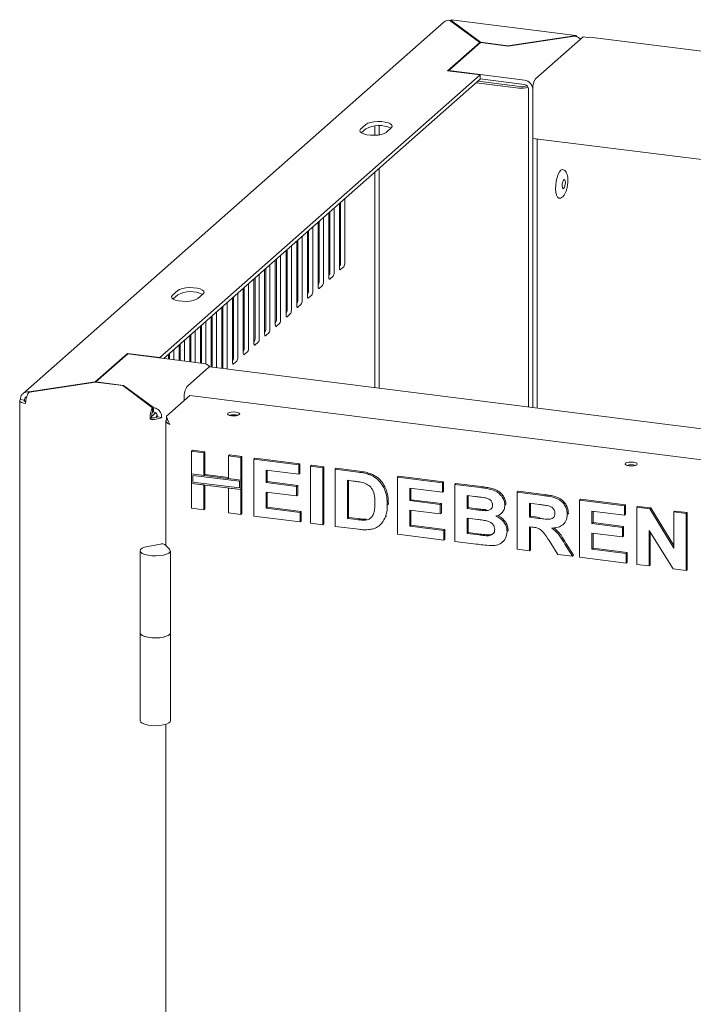
# Model space of a CAD drawing. Units: millimetres. Extents: x 5 to 417, y -6 to 292.
# Drawn here: x 261 to 278, y 112 to 137 of the extents above; entities that cross this region are included whole.
import ezdxf

# ---------------------------------------------------------------- set-up
doc = ezdxf.new("R2010")
doc.units = ezdxf.units.MM

msp = doc.modelspace()

# ---------------------------------------------------------------- linework, layer by layer
at = {"color": 7, "linetype": 'Continuous', "lineweight": 15}
for p, q in [((272.1743, 137.3823), (272.9352, 136.8205)), ((272.1953, 137.3855), (272.2206, 137.396)), ((272.9562, 136.8236), (272.1953, 137.3855)), ((272.1953, 137.3855), (272.1953, 137.3668)), ((275.3749, 136.9999), (272.2089, 137.3988)), ((272.0274, 137.3429), (261.312, 127.8928)), ((275.3308, 136.9904), (273.6452, 136.7368)), ((273.6547, 136.7298), (275.3403, 136.9834)), ((275.5619, 136.9613), (274.3517, 135.894)), ((275.3308, 136.9904), (275.3308, 136.982)), ((275.6851, 136.9458), (275.5619, 136.9613)), ((275.7352, 136.9532), (275.6851, 136.9458)), ((392.445, 122.2505), (275.7353, 136.9545)), ((272.1169, 136.0988), (272.9352, 136.8205)), ((272.9532, 136.8182), (272.143, 136.1037)), ((272.9352, 136.8205), (272.9352, 136.8023)), ((273.6547, 136.7298), (272.9532, 136.8182)), ((272.9562, 136.8236), (273.6452, 136.7368)), ((272.9562, 136.8178), (272.9562, 136.8236)), ((273.6452, 136.7368), (273.6452, 136.731)), ((272.1169, 136.0988), (272.9444, 135.9945)), ((272.143, 136.0955), (272.143, 136.1037)), ((272.143, 136.1037), (274.0678, 135.8612)), ((264.8018, 128.8134), (272.9444, 135.9945)), ((264.9015, 128.7926), (272.9444, 135.8858)), ((272.9444, 135.8858), (272.9444, 135.9945)), ((272.9444, 135.894), (274.0678, 135.7524)), ((272.8446, 135.7978), (273.9239, 135.6618)), ((272.8854, 135.8337), (273.9647, 135.6978)), ((274.1134, 135.7201), (274.124, 135.7295)), ((274.1758, 127.557), (274.1758, 135.6301)), ((274.2837, 135.6527), (274.2837, 134.3836)), ((274.2837, 127.5434), (274.2837, 135.6165)), ((270.0392, 134.7378), (269.9032, 134.6179)), ((269.9199, 134.5238), (270.0392, 134.629)), ((270.2636, 134.6988), (270.2636, 134.4624)), ((270.3715, 134.7036), (270.3715, 134.4722)), ((270.5508, 134.5363), (270.6868, 134.6562)), ((274.2837, 134.3836), (391.1745, 119.6567)), ((274.2837, 134.3763), (274.2909, 134.3826)), ((274.2837, 134.3763), (274.3916, 134.3627)), ((274.2837, 127.5434), (274.2837, 134.3763)), ((274.3916, 134.3627), (274.3988, 134.369)), ((274.3916, 127.5298), (274.3916, 134.3627)), ((270.3715, 133.6167), (270.3715, 128.0363)), ((270.2636, 133.5215), (270.2636, 128.0499)), ((275.0277, 133.5923), (275.0357, 133.5921)), ((269.5021, 131.2181), (269.5021, 132.8499)), ((269.2301, 130.9783), (269.2301, 132.6101)), ((269.3661, 132.73), (269.3661, 131.0982)), ((269.3941, 132.7547), (269.3941, 131.2317)), ((268.9581, 130.7384), (268.9581, 132.3702)), ((269.0941, 132.4901), (269.0941, 130.8584)), ((269.1222, 132.5149), (269.1222, 130.9919)), ((268.6862, 130.4986), (268.6862, 132.1304)), ((268.8221, 132.2503), (268.8221, 130.6185)), ((268.8502, 132.275), (268.8502, 130.752)), ((268.4142, 130.2587), (268.4142, 131.8905)), ((268.5502, 132.0104), (268.5502, 130.3787)), ((268.5782, 132.0352), (268.5782, 130.5122)), ((268.1422, 130.0189), (268.1422, 131.6507)), ((268.2782, 131.7706), (268.2782, 130.1388)), ((268.3063, 131.7953), (268.3063, 130.2723)), ((267.8703, 129.779), (267.8703, 131.4108)), ((268.0063, 131.5307), (268.0063, 129.899)), ((268.0343, 131.5555), (268.0343, 130.0325)), ((267.5983, 129.5392), (267.5983, 131.171)), ((267.7343, 131.2909), (267.7343, 129.6591)), ((267.7623, 131.3156), (267.7623, 129.7926)), ((269.3669, 131.1352), (269.3661, 131.1345)), ((269.3933, 131.0497), (269.4749, 131.1216)), ((267.3263, 129.2993), (267.3263, 130.9311)), ((267.4623, 131.051), (267.4623, 129.4193)), ((267.4904, 131.0758), (267.4904, 129.5528)), ((269.095, 130.8954), (269.0941, 130.8946)), ((269.1213, 130.8098), (269.2029, 130.8818)), ((266.9464, 130.5961), (266.9464, 129.0731)), ((267.0544, 129.0595), (267.0544, 130.6913)), ((267.1904, 130.8112), (267.1904, 129.1794)), ((267.2184, 130.8359), (267.2184, 129.3129)), ((268.823, 130.6555), (268.8221, 130.6548)), ((268.8493, 130.57), (268.9309, 130.6419)), ((265.2526, 130.5165), (265.1166, 130.3965)), ((265.1333, 130.3025), (265.2526, 130.4077)), ((265.7642, 130.3149), (265.9002, 130.4349)), ((266.6745, 130.3562), (266.6745, 128.8332)), ((266.7824, 128.8196), (266.7824, 130.4514)), ((266.9184, 130.5713), (266.9184, 128.9396)), ((268.551, 130.4157), (268.5502, 130.4149)), ((268.5774, 130.3301), (268.659, 130.4021)), ((266.4025, 130.1164), (266.4025, 128.5934)), ((266.5105, 128.5798), (266.5105, 130.2116)), ((266.6464, 130.3315), (266.6464, 128.6997)), ((268.2791, 130.1758), (268.2782, 130.1751)), ((268.3054, 130.0903), (268.387, 130.1622)), ((266.1025, 129.8518), (266.1025, 128.5741)), ((266.1306, 129.8765), (266.1306, 128.5706)), ((266.2385, 128.557), (266.2385, 129.9717)), ((266.3745, 130.0916), (266.3745, 128.5399)), ((268.0071, 129.936), (268.0063, 129.9352)), ((268.0335, 129.8504), (268.115, 129.9224)), ((265.8305, 129.6119), (265.8305, 128.6756)), ((265.8586, 129.6367), (265.8586, 128.6721)), ((265.9665, 128.6506), (265.9665, 129.7319)), ((267.7351, 129.6961), (267.7343, 129.6954)), ((267.7615, 129.6106), (267.8431, 129.6825)), ((265.5586, 129.3721), (265.5586, 128.7099)), ((265.5866, 129.3968), (265.5866, 128.7063)), ((265.6946, 128.6927), (265.6946, 129.492)), ((267.4632, 129.4563), (267.4623, 129.4555)), ((267.4895, 129.3707), (267.5711, 129.4427)), ((265.2866, 129.1322), (265.2866, 128.7441)), ((265.3147, 129.157), (265.3147, 128.7406)), ((265.4226, 128.727), (265.4226, 129.2522)), ((267.1912, 129.2164), (267.1904, 129.2157)), ((267.2176, 129.1309), (267.2991, 129.2028)), ((263.156, 128.196), (263.9743, 128.9177)), ((263.174, 128.1938), (263.9841, 128.9082)), ((264.8018, 128.8134), (263.9743, 128.9177)), ((263.9743, 128.8996), (263.9743, 128.9177)), ((265.9089, 128.6657), (263.9841, 128.9082)), ((265.0146, 128.8924), (265.0146, 128.7784)), ((265.0427, 128.9171), (265.0427, 128.7749)), ((265.1506, 128.7613), (265.1506, 129.0123)), ((266.9193, 128.9766), (266.9184, 128.9758)), ((266.9456, 128.891), (267.0272, 128.963)), ((264.8018, 128.8052), (264.8018, 128.8134)), ((266.6473, 128.7367), (266.6464, 128.736)), ((266.6736, 128.6512), (266.7552, 128.7231)), ((265.4993, 128.0869), (266.0432, 128.5666)), ((383.0708, 113.8375), (266.072, 128.578)), ((263.156, 128.196), (261.4704, 127.9424)), ((261.4799, 127.9354), (263.1655, 128.189)), ((263.156, 128.1876), (263.156, 128.196)), ((263.8545, 128.1022), (263.1655, 128.189)), ((263.8756, 128.1054), (263.174, 128.1938)), ((263.174, 128.188), (263.174, 128.1938)), ((263.8545, 128.1022), (264.6154, 127.5404)), ((264.6364, 127.5435), (263.8756, 128.1054)), ((263.8756, 128.1054), (263.8756, 128.0867)), ((261.4704, 127.9424), (261.4704, 127.9236)), ((264.9633, 127.3241), (265.5616, 127.8517)), ((265.5616, 127.8517), (288.6591, 124.9417)), ((261.2339, 127.7197), (261.2339, 100.0157)), ((261.3567, 127.7333), (261.2488, 127.7469)), ((265.4177, 127.7248), (265.4177, 127.7974)), ((264.6892, 127.4087), (264.6083, 127.3374)), ((264.6154, 127.5404), (264.6154, 127.4316)), ((264.6364, 127.4347), (264.6154, 127.4503)), ((264.6364, 127.5435), (264.6364, 127.4347)), ((264.5899, 127.2849), (264.5491, 127.2489)), ((264.7337, 127.3392), (264.7162, 127.3238)), ((264.7386, 127.3073), (264.8465, 127.2937)), ((264.9533, 127.2111), (264.9533, 124.0338)), ((264.9633, 127.3241), (264.9633, 127.2516)), ((265.6012, 126.4362), (265.6284, 126.4602)), ((265.6012, 126.4362), (265.9149, 126.3967)), ((265.6012, 125.8598), (265.6012, 126.4362)), ((265.6284, 126.4602), (265.9421, 126.4207)), ((265.9149, 126.3967), (265.9421, 126.4207)), ((265.9149, 126.3967), (265.9149, 125.8202)), ((265.9421, 126.4207), (265.9421, 125.8442)), ((266.5422, 126.3177), (266.5694, 126.3417)), ((266.5694, 126.3417), (266.883, 126.3021)), ((266.5422, 126.3177), (266.8558, 126.2782)), ((266.5422, 125.7412), (266.5422, 126.3177)), ((266.8558, 126.2782), (266.883, 126.3021)), ((266.8558, 126.2782), (266.8558, 125.7017)), ((266.883, 126.3021), (266.883, 125.7257)), ((267.1879, 126.2363), (267.2151, 126.2603)), ((267.1879, 124.7858), (267.1879, 126.2363)), ((267.1879, 126.2363), (268.3318, 126.0922)), ((267.2151, 126.2603), (268.359, 126.1162)), ((268.3318, 126.0922), (268.359, 126.1162)), ((268.3318, 126.0922), (268.3318, 125.8505)), ((268.359, 126.1162), (268.359, 125.8744)), ((265.9149, 125.8202), (265.6012, 125.8598)), ((266.8558, 125.7017), (265.6012, 125.8598)), ((265.6012, 125.8598), (265.6012, 125.618)), ((265.9149, 125.8202), (265.9421, 125.8442)), ((266.5422, 125.7686), (265.9421, 125.8442)), ((268.3318, 125.8505), (267.5016, 125.9551)), ((267.5016, 125.9551), (267.5016, 125.6389)), ((267.5288, 125.9516), (267.5288, 125.6629)), ((268.3318, 125.8505), (268.359, 125.8744)), ((268.627, 126.055), (268.6542, 126.079)), ((268.627, 126.055), (268.9407, 126.0155)), ((268.627, 124.6045), (268.627, 126.055)), ((268.6542, 126.079), (268.9679, 126.0395)), ((268.9407, 126.0155), (268.9679, 126.0395)), ((268.9407, 126.0155), (268.9407, 124.565)), ((268.9679, 126.0395), (268.9679, 124.589)), ((269.2543, 125.976), (269.2815, 126)), ((269.2543, 125.976), (269.839, 125.9023)), ((269.2543, 124.5255), (269.2543, 125.976)), ((269.2815, 126), (269.8661, 125.9263)), ((270.1405, 125.8367), (270.1677, 125.8607)), ((265.6012, 124.9858), (265.6012, 125.618)), ((265.6012, 125.618), (265.9149, 125.5785)), ((265.6012, 125.618), (266.8558, 125.4599)), ((266.8198, 125.67), (265.6372, 125.819)), ((265.6372, 125.819), (265.6372, 125.6497)), ((265.6372, 125.6497), (266.8198, 125.5007)), ((266.8558, 125.7017), (266.5422, 125.7412)), ((266.8198, 125.5007), (266.8198, 125.67)), ((266.883, 125.7257), (266.8558, 125.7017)), ((266.8558, 125.4599), (266.8558, 125.7017)), ((266.883, 125.4839), (266.883, 125.7257)), ((267.5016, 125.6389), (267.5288, 125.6629)), ((267.5016, 125.6389), (268.2765, 125.5413)), ((267.5288, 125.6629), (268.3037, 125.5653)), ((269.7167, 125.676), (269.568, 125.6947)), ((269.568, 125.6947), (269.568, 124.7277)), ((269.5952, 125.6913), (269.5952, 124.7517)), ((270.841, 125.7761), (270.8682, 125.8001)), ((270.841, 124.3256), (270.841, 125.7761)), ((270.841, 125.7761), (271.9849, 125.632)), ((270.8682, 125.8001), (272.0121, 125.6559)), ((271.9849, 125.632), (272.0121, 125.6559)), ((271.9849, 125.632), (271.9849, 125.3902)), ((272.0121, 125.6559), (272.0121, 125.4142)), ((272.2986, 125.5924), (272.3258, 125.6164)), ((272.2986, 125.5924), (272.944, 125.5111)), ((272.2986, 124.142), (272.2986, 125.5924)), ((272.3258, 125.6164), (272.9712, 125.5351)), ((265.9149, 125.5785), (265.9149, 124.9462)), ((265.9421, 125.5751), (265.9421, 124.9702)), ((266.5422, 124.8672), (266.5422, 125.4995)), ((266.5422, 125.4995), (266.8558, 125.4599)), ((266.883, 125.4839), (266.8558, 125.4599)), ((266.8558, 125.4599), (266.8558, 124.8277)), ((266.883, 125.4839), (266.883, 124.8517)), ((268.2765, 125.2996), (267.5016, 125.3972)), ((267.5016, 125.3972), (267.5016, 124.9881)), ((267.5288, 125.3938), (267.5288, 125.0121)), ((268.2765, 125.5413), (268.3037, 125.5653)), ((268.2765, 125.5413), (268.2765, 125.2996)), ((268.3037, 125.5653), (268.3037, 125.3235)), ((271.9849, 125.3902), (271.1547, 125.4948)), ((271.1547, 125.4948), (271.1547, 125.1787)), ((271.1819, 125.4914), (271.1819, 125.2027)), ((271.9849, 125.3902), (272.0121, 125.4142)), ((273.8853, 125.3925), (273.9125, 125.4165)), ((273.8853, 123.9421), (273.8853, 125.3925)), ((273.8853, 125.3925), (274.5469, 125.3092)), ((273.9125, 125.4165), (274.5741, 125.3332)), ((268.2765, 125.2996), (268.3037, 125.3235)), ((270.5827, 125.0694), (270.6099, 125.0934)), ((270.6099, 125.0934), (270.6086, 125.0768)), ((271.1547, 125.1787), (271.1819, 125.2027)), ((271.1547, 125.1787), (271.9296, 125.0811)), ((271.1819, 125.2027), (271.9568, 125.105)), ((271.9296, 125.0811), (271.9568, 125.105)), ((271.9568, 125.105), (271.9568, 124.8633)), ((272.8042, 125.287), (272.6122, 125.3112)), ((272.6122, 125.3112), (272.6122, 124.9765)), ((272.6394, 125.3078), (272.6394, 125.0004)), ((273.5716, 125.0671), (273.5988, 125.0911)), ((273.5988, 125.0911), (273.5963, 125.0778)), ((274.4483, 125.0799), (274.1989, 125.1113)), ((274.1989, 125.1113), (274.1989, 124.758)), ((274.2261, 125.1078), (274.2261, 124.7819)), ((275.472, 125.1926), (275.4992, 125.2166)), ((275.472, 123.7422), (275.472, 125.1926)), ((275.472, 125.1926), (276.6159, 125.0485)), ((275.4992, 125.2166), (276.6431, 125.0725)), ((265.9149, 124.9462), (265.6012, 124.9858)), ((265.9149, 124.9462), (265.9421, 124.9702)), ((266.8558, 124.8277), (266.5422, 124.8672)), ((266.8558, 124.8277), (266.883, 124.8517)), ((267.5016, 124.9881), (267.5288, 125.0121)), ((267.5016, 124.9881), (268.3687, 124.8788)), ((267.5288, 125.0121), (268.3959, 124.9028)), ((268.3687, 124.8788), (268.3959, 124.9028)), ((268.3687, 124.8788), (268.3687, 124.6371)), ((268.3959, 124.9028), (268.3959, 124.6611)), ((271.9296, 124.8393), (271.1547, 124.9369)), ((271.1547, 124.9369), (271.1547, 124.5278)), ((271.1819, 124.9335), (271.1819, 124.5518)), ((271.9296, 125.0811), (271.9296, 124.8393)), ((271.9296, 124.8393), (271.9568, 124.8633)), ((272.6122, 124.9765), (272.6394, 125.0004)), ((272.6122, 124.9765), (272.8313, 124.9489)), ((272.6394, 125.0004), (272.8585, 124.9728)), ((273.074, 124.9232), (273.1012, 124.9472)), ((273.4711, 124.8468), (273.5017, 124.8738)), ((275.1583, 124.8303), (275.1855, 124.8543)), ((275.1855, 124.8543), (275.1828, 124.8414)), ((276.6159, 124.8068), (275.7856, 124.9114)), ((275.7856, 124.9114), (275.7856, 124.5952)), ((275.8128, 124.9079), (275.8128, 124.6192)), ((276.6159, 125.0485), (276.6431, 125.0725)), ((276.6159, 125.0485), (276.6159, 124.8068)), ((276.6431, 125.0725), (276.6431, 124.8308)), ((276.9295, 125.009), (276.9567, 125.033)), ((276.9295, 123.5585), (276.9295, 125.009)), ((276.9295, 125.009), (277.2564, 124.9678)), ((276.9567, 125.033), (277.2836, 124.9918)), ((277.2564, 124.9678), (277.2836, 124.9918)), ((277.2564, 124.9678), (277.8705, 123.9726)), ((277.2836, 124.9918), (277.8705, 124.0406)), ((277.8705, 124.8905), (277.8977, 124.9144)), ((277.8705, 124.8905), (278.1841, 124.8509)), ((277.8705, 123.9726), (277.8705, 124.8905)), ((277.8977, 124.9144), (278.2113, 124.8749)), ((278.1841, 124.8509), (278.2113, 124.8749)), ((278.1841, 124.8509), (278.1841, 123.4005)), ((278.2113, 124.8749), (278.2113, 123.4244)), ((268.3687, 124.6371), (267.1879, 124.7858)), ((268.3687, 124.6371), (268.3959, 124.6611)), ((268.9407, 124.565), (268.627, 124.6045)), ((268.9407, 124.565), (268.9679, 124.589)), ((269.568, 124.7277), (269.5952, 124.7517)), ((269.568, 124.7277), (269.815, 124.6966)), ((269.5952, 124.7517), (269.8422, 124.7206)), ((270.0154, 124.6853), (270.0426, 124.7093)), ((270.534, 124.767), (270.5612, 124.791)), ((272.88, 124.701), (272.6122, 124.7347)), ((272.6122, 124.7347), (272.6122, 124.3442)), ((272.6394, 124.7313), (272.6394, 124.3682)), ((274.1989, 124.758), (274.2261, 124.7819)), ((274.1989, 124.758), (274.4353, 124.7282)), ((274.2261, 124.7819), (274.4625, 124.7522)), ((275.0542, 124.5722), (275.0814, 124.5962)), ((275.7856, 124.5952), (275.8128, 124.6192)), ((275.7856, 124.5952), (276.5605, 124.4976)), ((275.8128, 124.6192), (276.5877, 124.5216)), ((276.6159, 124.8068), (276.6431, 124.8308)), ((269.8562, 124.4497), (269.2543, 124.5255)), ((270.3875, 124.5509), (270.418, 124.5779)), ((271.1547, 124.5278), (271.1819, 124.5518)), ((271.1547, 124.5278), (272.0218, 124.4186)), ((271.1819, 124.5518), (272.049, 124.4426)), ((272.0218, 124.4186), (272.049, 124.4426)), ((272.0218, 124.4186), (272.0218, 124.1768)), ((272.049, 124.4426), (272.049, 124.2008)), ((272.6122, 124.3442), (272.6394, 124.3682)), ((272.6122, 124.3442), (272.9189, 124.3056)), ((272.6394, 124.3682), (272.9461, 124.3295)), ((273.627, 124.395), (273.6542, 124.419)), ((273.6542, 124.419), (273.6512, 124.4067)), ((274.2649, 124.5079), (274.1989, 124.5162)), ((274.1989, 124.5162), (274.1989, 123.9025)), ((274.2261, 124.5128), (274.2261, 123.9265)), ((276.5605, 124.2559), (275.7856, 124.3535)), ((275.7856, 124.3535), (275.7856, 123.9444)), ((275.8128, 124.3501), (275.8128, 123.9684)), ((276.5605, 124.4976), (276.5877, 124.5216)), ((276.5605, 124.4976), (276.5605, 124.2559)), ((276.5877, 124.5216), (276.5877, 124.2799)), ((277.848, 123.4428), (277.2432, 124.4226)), ((277.2432, 124.4226), (277.2432, 123.519)), ((277.2704, 124.3786), (277.2704, 123.543)), ((272.0218, 124.1768), (270.841, 124.3256)), ((272.0218, 124.1768), (272.049, 124.2008)), ((272.8382, 124.074), (272.2986, 124.142)), ((273.1464, 124.2859), (273.1736, 124.3099)), ((273.5042, 124.1205), (273.5348, 124.1475)), ((274.9182, 123.8119), (274.6979, 124.1634)), ((275.1241, 124.1005), (275.3147, 123.7894)), ((276.5605, 124.2559), (276.5877, 124.2799)), ((264.2964, 123.9033), (264.2964, 121.8182)), ((264.8135, 124.076), (264.4906, 124.0147)), ((265.0448, 123.9449), (264.9243, 124.062)), ((265.0656, 121.8182), (265.0656, 123.9033)), ((274.1989, 123.9025), (273.8853, 123.9421)), ((274.1989, 123.9025), (274.2261, 123.9265)), ((275.0969, 124.0765), (275.2875, 123.7654)), ((275.7856, 123.9444), (275.8128, 123.9684)), ((275.7856, 123.9444), (276.6528, 123.8351)), ((275.8128, 123.9684), (276.68, 123.8591)), ((276.6528, 123.8351), (276.68, 123.8591)), ((276.68, 123.8591), (276.68, 123.6174)), ((275.2875, 123.7654), (274.9182, 123.8119)), ((275.2875, 123.7654), (275.3147, 123.7894)), ((276.6528, 123.5934), (275.472, 123.7422)), ((276.6528, 123.8351), (276.6528, 123.5934)), ((276.6528, 123.5934), (276.68, 123.6174)), ((277.2432, 123.519), (276.9295, 123.5585)), ((277.2432, 123.519), (277.2704, 123.543)), ((278.1841, 123.4005), (277.848, 123.4428)), ((278.1841, 123.4005), (278.2113, 123.4244)), ((264.2964, 121.8182), (264.2964, 119.5881)), ((265.0656, 119.5881), (265.0656, 121.8182)), ((264.9533, 119.4976), (264.9533, 106.882))]:
    msp.add_line(p, q, dxfattribs=at)
at = {"color": 7, "linetype": 'Continuous', "lineweight": 15, "flags": 128}
for points in [[(269.9032, 134.6179), (269.8818, 134.5858), (269.8884, 134.5531), (269.9224, 134.5222), (269.9811, 134.4959), (270.0598, 134.4761), (270.1519, 134.4645), (270.2502, 134.462), (270.3465, 134.4688), (270.4332, 134.4844), (270.5032, 134.5075), (270.5508, 134.5363)], [(270.6868, 134.6562), (270.7081, 134.6883), (270.7015, 134.7211), (270.6675, 134.7519), (270.6088, 134.7783), (270.5302, 134.798), (270.438, 134.8097), (270.3398, 134.8121), (270.2434, 134.8053), (270.1567, 134.7897), (270.0868, 134.7666), (270.0392, 134.7378)], [(274.9448, 132.867), (274.9357, 132.8691), (274.9061, 132.8936), (274.8827, 132.943), (274.8672, 133.0137), (274.8609, 133.1004), (274.8641, 133.1967), (274.8767, 133.2954), (274.8977, 133.3892), (274.9255, 133.4712), (274.9581, 133.5353), (274.993, 133.5767), (275.0277, 133.5923)], [(275.081, 133.3342), (275.0951, 133.3264), (275.1051, 133.3024), (275.1097, 133.2658), (275.1081, 133.2222), (275.1006, 133.1782), (275.0883, 133.1404), (275.073, 133.1148), (275.0572, 133.1051), (275.0432, 133.1128), (275.0331, 133.1368), (275.0285, 133.1734), (275.0301, 133.217), (275.0376, 133.2611), (275.05, 133.2988), (275.0652, 133.3245), (275.081, 133.3342)], [(269.3661, 131.0982), (269.3666, 131.0845), (269.3681, 131.0723), (269.3707, 131.062), (269.374, 131.054), (269.3782, 131.0486), (269.3829, 131.046), (269.388, 131.0464), (269.3933, 131.0497)], [(269.0941, 130.8584), (269.0946, 130.8447), (269.0962, 130.8324), (269.0987, 130.8221), (269.1021, 130.8141), (269.1062, 130.8087), (269.1109, 130.8062), (269.116, 130.8065), (269.1213, 130.8098)], [(268.8221, 130.6185), (268.8227, 130.6048), (268.8242, 130.5926), (268.8267, 130.5823), (268.8301, 130.5743), (268.8342, 130.5689), (268.8389, 130.5663), (268.844, 130.5667), (268.8493, 130.57)], [(265.1166, 130.3965), (265.0952, 130.3645), (265.1018, 130.3317), (265.1359, 130.3009), (265.1946, 130.2745), (265.2732, 130.2547), (265.3653, 130.2431), (265.4636, 130.2406), (265.56, 130.2475), (265.6466, 130.2631), (265.7166, 130.2862), (265.7642, 130.3149)], [(265.9002, 130.4349), (265.9215, 130.4669), (265.9149, 130.4997), (265.8809, 130.5305), (265.8222, 130.5569), (265.7436, 130.5767), (265.6514, 130.5883), (265.5532, 130.5908), (265.4568, 130.5839), (265.3702, 130.5683), (265.3002, 130.5452), (265.2526, 130.5165)], [(268.5502, 130.3787), (268.5507, 130.365), (268.5523, 130.3527), (268.5548, 130.3424), (268.5581, 130.3344), (268.5623, 130.329), (268.567, 130.3265), (268.5721, 130.3268), (268.5774, 130.3301)], [(268.2782, 130.1388), (268.2787, 130.1251), (268.2803, 130.1129), (268.2828, 130.1026), (268.2862, 130.0946), (268.2903, 130.0892), (268.295, 130.0866), (268.3001, 130.087), (268.3054, 130.0903)], [(268.0063, 129.899), (268.0068, 129.8853), (268.0083, 129.873), (268.0108, 129.8627), (268.0142, 129.8547), (268.0183, 129.8493), (268.023, 129.8468), (268.0281, 129.8471), (268.0335, 129.8504)], [(267.7343, 129.6591), (267.7348, 129.6454), (267.7364, 129.6332), (267.7389, 129.6229), (267.7423, 129.6149), (267.7464, 129.6095), (267.7511, 129.6069), (267.7562, 129.6073), (267.7615, 129.6106)], [(267.4623, 129.4193), (267.4628, 129.4056), (267.4644, 129.3933), (267.4669, 129.383), (267.4703, 129.375), (267.4744, 129.3696), (267.4791, 129.3671), (267.4842, 129.3674), (267.4895, 129.3707)], [(267.1904, 129.1794), (267.1909, 129.1657), (267.1924, 129.1535), (267.1949, 129.1432), (267.1983, 129.1352), (267.2024, 129.1298), (267.2072, 129.1272), (267.2123, 129.1276), (267.2176, 129.1309)], [(266.9184, 128.9396), (266.9189, 128.9259), (266.9205, 128.9136), (266.923, 128.9033), (266.9264, 128.8953), (266.9305, 128.8899), (266.9352, 128.8874), (266.9403, 128.8877), (266.9456, 128.891)], [(266.6464, 128.6997), (266.647, 128.686), (266.6485, 128.6738), (266.651, 128.6635), (266.6544, 128.6555), (266.6585, 128.6501), (266.6632, 128.6475), (266.6683, 128.6479), (266.6736, 128.6512)], [(266.0432, 128.5666), (266.0591, 128.5764), (266.072, 128.578)], [(261.3831, 127.6478), (261.3425, 127.6545), (261.3067, 127.6637), (261.2769, 127.675), (261.2543, 127.6881), (261.2398, 127.7024), (261.234, 127.7173), (261.237, 127.7324), (261.2488, 127.7469)], [(261.3876, 127.6911), (261.3857, 127.6917), (261.3708, 127.6974), (261.3595, 127.7039), (261.3523, 127.7111), (261.3493, 127.7185), (261.3508, 127.7261), (261.3567, 127.7333)], [(266.6199, 127.3346), (266.6791, 127.3314), (266.7376, 127.3359), (266.7865, 127.3475), (266.8182, 127.3645), (266.8281, 127.3842), (266.8145, 127.4037), (266.7796, 127.42), (266.7287, 127.4306), (266.6695, 127.4339), (266.611, 127.4294), (266.5622, 127.4177), (266.5304, 127.4007), (266.5206, 127.381), (266.5341, 127.3615), (266.569, 127.3452), (266.6199, 127.3346)], [(264.5894, 127.3117), (264.5977, 127.3252), (264.6083, 127.3374)], [(276.7296, 126.0609), (276.7888, 126.0577), (276.8473, 126.0622), (276.8961, 126.0738), (276.9279, 126.0908), (276.9378, 126.1105), (276.9242, 126.13), (276.8893, 126.1463), (276.8384, 126.1569), (276.7792, 126.1602), (276.7207, 126.1557), (276.6719, 126.144), (276.6401, 126.127), (276.6302, 126.1073), (276.6438, 126.0878), (276.6787, 126.0715), (276.7296, 126.0609)], [(265.0448, 123.9449), (265.0648, 123.9115), (265.0578, 123.8776), (265.0242, 123.8454), (264.9664, 123.8174), (264.8886, 123.7954), (264.7961, 123.781), (264.6955, 123.7752), (264.5939, 123.7784), (264.4985, 123.7904), (264.4158, 123.8104), (264.3519, 123.8369), (264.3111, 123.8681), (264.2964, 123.9018), (264.3087, 123.9356), (264.3473, 123.9671), (264.4094, 123.9941), (264.4906, 124.0147)], [(264.2964, 121.8182), (264.299, 121.8033), (264.3252, 121.7695), (264.3779, 121.7393), (264.453, 121.715), (264.545, 121.6983)], [(265.0656, 121.8182), (265.0578, 121.7925), (265.0242, 121.7604), (264.9664, 121.7323), (264.8886, 121.7103), (264.7961, 121.6959), (264.6955, 121.6901), (264.5939, 121.6934), (264.4985, 121.7054), (264.4158, 121.7254), (264.3519, 121.7519), (264.3111, 121.7831), (264.2964, 121.8167), (264.2964, 121.8182)], [(264.545, 121.6983), (264.6471, 121.6905), (264.7517, 121.6922), (264.8511, 121.7032), (264.9379, 121.7228), (265.0056, 121.7495), (265.0492, 121.7812), (265.0655, 121.8157), (265.0656, 121.8182)], [(264.2964, 119.5881), (264.2964, 119.5866), (264.3111, 119.553), (264.3519, 119.5218), (264.4158, 119.4953), (264.4985, 119.4753), (264.5939, 119.4632), (264.6955, 119.46), (264.7961, 119.4658), (264.8886, 119.4802), (264.9664, 119.5022), (265.0242, 119.5303), (265.0578, 119.5624), (265.0656, 119.5881)]]:
    msp.add_lwpolyline(points, dxfattribs=at)
at = {"color": 7, "linetype": 'Continuous', "lineweight": 15}
for centre, radius, start, end in [((274.0317, 135.6118), 0.252, 1.05871, 81.76054), ((274.6616, 135.6764), 0.3786, 144.93094, 183.59311), ((274.0052, 136.2489), 0.5927, 262.12259, 285.67086), ((274.0072, 135.9209), 0.2272, 259.22613, 297.8883), ((274.0498, 135.6277), 0.126, 1.05871, 81.76054), ((270.3668, 134.0164), 0.6947, 64.12211, 118.14026), ((269.243, 131.2222), 0.1514, 324.93094, 3.59311), ((269.3509, 131.2086), 0.1514, 324.93094, 3.59311), ((268.971, 130.9824), 0.1514, 324.93094, 3.59311), ((269.0789, 130.9688), 0.1514, 324.93094, 3.59311), ((268.699, 130.7425), 0.1514, 324.93094, 3.59311), ((268.807, 130.7289), 0.1514, 324.93094, 3.59311), ((265.5803, 129.7951), 0.6947, 64.12211, 118.14026), ((268.4271, 130.5027), 0.1514, 324.93094, 3.59311), ((268.535, 130.4891), 0.1514, 324.93094, 3.59311), ((268.1551, 130.2628), 0.1514, 324.93094, 3.59311), ((268.263, 130.2492), 0.1514, 324.93094, 3.59311), ((267.8832, 130.023), 0.1514, 324.93094, 3.59311), ((267.9911, 130.0094), 0.1514, 324.93094, 3.59311), ((267.6112, 129.7831), 0.1514, 324.93094, 3.59311), ((267.7191, 129.7695), 0.1514, 324.93094, 3.59311), ((267.3392, 129.5433), 0.1514, 324.93094, 3.59311), ((267.4472, 129.5297), 0.1514, 324.93094, 3.59311), ((267.0673, 129.3034), 0.1514, 324.93094, 3.59311), ((267.1752, 129.2898), 0.1514, 324.93094, 3.59311), ((266.7953, 129.0636), 0.1514, 324.93094, 3.59311), ((266.9032, 129.05), 0.1514, 324.93094, 3.59311), ((265.8737, 128.4188), 0.2494, 39.65172, 81.87321), ((266.1804, 128.594), 0.2221, 345.20332, 359.84396), ((266.5233, 128.8237), 0.1514, 324.93094, 3.59311), ((266.6313, 128.8101), 0.1514, 324.93094, 3.59311), ((266.2883, 128.5804), 0.2221, 345.20332, 359.84396), ((265.8711, 127.8258), 0.4543, 144.93094, 183.59311), ((266.6743, 126.9845), 0.3778, 73.26562, 106.73438), ((264.634, 127.6952), 0.4543, 259.22613, 297.8883), ((264.6324, 127.5081), 0.2272, 259.22613, 297.8883), ((264.7992, 127.2426), 0.116, 135.61582, 156.77221), ((276.784, 125.7108), 0.3778, 73.26562, 106.73438), ((264.8508, 123.9251), 0.1554, 61.75213, 103.88636)]:
    msp.add_arc(centre, radius, start, end, dxfattribs=at)
for points in [[(272.0245, 137.3404), (272.0463, 137.3554), (272.09, 137.3855), (272.1462, 137.3834), (272.1743, 137.3823)], [(275.3403, 136.9834), (275.3694, 136.9773), (275.4275, 136.965), (275.473, 136.9237), (275.4958, 136.903)], [(261.4704, 127.9424), (261.4417, 127.9423), (261.3841, 127.942), (261.3113, 127.8994), (261.26, 127.8325), (261.2525, 127.7755), (261.2488, 127.7469)], [(261.3831, 127.6478), (261.3856, 127.6772), (261.3906, 127.7361), (261.4133, 127.8242), (261.444, 127.8978), (261.468, 127.9229), (261.4799, 127.9354)], [(264.6154, 127.5404), (264.606, 127.5275), (264.5872, 127.5018), (264.564, 127.4272), (264.549, 127.3382), (264.549, 127.2787), (264.5491, 127.2489)], [(264.6154, 127.4316), (264.6113, 127.4251), (264.6032, 127.412), (264.5935, 127.3745), (264.5879, 127.3298), (264.5892, 127.2998), (264.5899, 127.2849)], [(264.8465, 127.2937), (264.8438, 127.323), (264.8383, 127.3817), (264.7898, 127.4612), (264.7199, 127.5218), (264.6643, 127.5363), (264.6364, 127.5435)], [(264.7386, 127.3073), (264.7375, 127.3222), (264.7352, 127.3519), (264.7117, 127.3923), (264.6774, 127.4232), (264.6501, 127.4309), (264.6364, 127.4347)], [(264.9633, 127.2443), (264.9583, 127.2323), (264.9484, 127.2083), (264.9637, 127.1719), (264.9987, 127.1385), (265.0347, 127.1215), (265.0528, 127.1129)]]:
    msp.add_open_spline(points, degree=3, dxfattribs=at)
for points, knots in [([(275.4006, 136.965), (275.3992, 136.969), (275.3908, 136.9923), (275.3662, 137.007), (275.3426, 136.996), (275.3308, 136.9904)], [0, 0, 0, 0, 0.0950695, 0.5475347, 1, 1, 1, 1]), ([(274.9458, 132.8691), (274.9504, 132.8679), (274.9717, 132.8624), (275.0101, 132.8753), (275.05, 132.9019), (275.0846, 132.9436), (275.1164, 133.0032), (275.1438, 133.0826), (275.1632, 133.1724), (275.1737, 133.2641), (275.1747, 133.3529), (275.1657, 133.4348), (275.147, 133.4998), (275.1178, 133.5482), (275.0802, 133.5819), (275.0493, 133.5878), (275.0355, 133.5905)], [0, 0, 0, 0, 0.0170517, 0.0781272, 0.1365068, 0.2038615, 0.2894415, 0.3804682, 0.4674094, 0.552865, 0.638618, 0.7260722, 0.8185796, 0.8893722, 0.9505368, 1, 1, 1, 1]), ([(261.4147, 127.822), (261.4065, 127.8181), (261.3856, 127.8082), (261.3632, 127.7764), (261.3589, 127.7477), (261.3567, 127.7333)], [0, 0, 0, 0, 0.24357689, 0.62178845, 1, 1, 1, 1]), ([(265.0528, 127.1129), (265.0414, 127.1346), (265.0187, 127.1779), (264.995, 127.2426), (264.9774, 127.2955), (264.9678, 127.3148), (264.9633, 127.3241)], [0, 0, 0, 0, 0.25464897, 0.50954066, 0.7644336, 1, 1, 1, 1]), ([(265.0038, 127.2169), (265.0006, 127.2204), (264.9859, 127.2367), (264.9732, 127.245), (264.9633, 127.2516)], [0, 0, 0, 0, 0.2168776, 1, 1, 1, 1]), ([(269.839, 125.9023), (269.8957, 125.8949), (269.9971, 125.8816), (270.0967, 125.8504), (270.1405, 125.8367)], [0, 0, 0, 0, 0.5602012, 1, 1, 1, 1]), ([(269.8661, 125.9263), (269.9229, 125.9189), (270.0243, 125.9056), (270.1239, 125.8744), (270.1677, 125.8607)], [0, 0, 0, 0, 0.5602012, 1, 1, 1, 1]), ([(270.1677, 125.8607), (270.2208, 125.835), (270.3272, 125.7835), (270.4545, 125.651), (270.5503, 125.486), (270.6034, 125.2943), (270.6077, 125.1604), (270.6099, 125.0934)], [0, 0, 0, 0, 0.1865083, 0.3729905, 0.5596823, 0.7796338, 1, 1, 1, 1]), ([(269.9883, 125.6278), (269.9377, 125.6393), (269.8474, 125.6597), (269.7567, 125.671), (269.7167, 125.676)], [0, 0, 0, 0, 0.5597894, 1, 1, 1, 1]), ([(270.2691, 125.1223), (270.2679, 125.179), (270.2655, 125.2922), (270.2198, 125.452), (270.1169, 125.5755), (270.0312, 125.6104), (269.9883, 125.6278)], [0, 0, 0, 0, 0.2811249, 0.5608548, 0.7800973, 1, 1, 1, 1]), ([(270.1405, 125.8367), (270.1937, 125.811), (270.3, 125.7595), (270.4273, 125.6271), (270.5231, 125.462), (270.5762, 125.2703), (270.5805, 125.1364), (270.5827, 125.0694)], [0, 0, 0, 0, 0.1865083, 0.3729905, 0.5596823, 0.7796338, 1, 1, 1, 1]), ([(272.944, 125.5111), (272.9894, 125.505), (273.0803, 125.4927), (273.2163, 125.4684), (273.3392, 125.4234), (273.4381, 125.3522), (273.5098, 125.2693), (273.5627, 125.1716), (273.5686, 125.102), (273.5716, 125.0671)], [0, 0, 0, 0, 0.1669981, 0.3339438, 0.5004636, 0.6254494, 0.7503838, 0.8752007, 1, 1, 1, 1]), ([(272.9712, 125.5351), (273.0166, 125.529), (273.1075, 125.5167), (273.2435, 125.4924), (273.3664, 125.4474), (273.4653, 125.3762), (273.537, 125.2932), (273.5899, 125.1956), (273.5958, 125.1259), (273.5988, 125.0911)], [0, 0, 0, 0, 0.1669981, 0.3339438, 0.5004636, 0.6254494, 0.7503838, 0.8752007, 1, 1, 1, 1]), ([(270.0154, 124.6853), (270.0505, 124.691), (270.1206, 124.7024), (270.2014, 124.7719), (270.2448, 124.8751), (270.2668, 124.9934), (270.2683, 125.0793), (270.2691, 125.1223)], [0, 0, 0, 0, 0.1866007, 0.3720629, 0.5589185, 0.7793337, 1, 1, 1, 1]), ([(273.0899, 125.2461), (273.0366, 125.2547), (272.9414, 125.27), (272.8461, 125.2818), (272.8042, 125.287)], [0, 0, 0, 0, 0.559958, 1, 1, 1, 1]), ([(273.258, 125.0648), (273.2555, 125.0895), (273.2505, 125.1388), (273.1895, 125.2152), (273.1277, 125.2344), (273.0899, 125.2461)], [0, 0, 0, 0, 0.2804569, 0.5601727, 1, 1, 1, 1]), ([(274.5469, 125.3092), (274.5932, 125.3028), (274.6859, 125.2899), (274.8242, 125.2599), (274.9494, 125.212), (275.0456, 125.1316), (275.1095, 125.0396), (275.1517, 124.9364), (275.1561, 124.8657), (275.1583, 124.8303)], [0, 0, 0, 0, 0.1670051, 0.333955, 0.5003884, 0.6252384, 0.7501308, 0.8750163, 1, 1, 1, 1]), ([(274.5741, 125.3332), (274.6204, 125.3267), (274.7131, 125.3139), (274.8514, 125.2838), (274.9766, 125.236), (275.0728, 125.1556), (275.1367, 125.0636), (275.1789, 124.9604), (275.1833, 124.8897), (275.1855, 124.8543)], [0, 0, 0, 0, 0.1670051, 0.333955, 0.5003884, 0.6252384, 0.7501308, 0.8750163, 1, 1, 1, 1]), ([(270.5827, 125.0694), (270.5811, 125.0107), (270.5783, 124.9059), (270.5475, 124.8094), (270.534, 124.767)], [0, 0, 0, 0, 0.5600832, 1, 1, 1, 1]), ([(272.8313, 124.9489), (272.8766, 124.9429), (272.9576, 124.9324), (273.0385, 124.926), (273.074, 124.9232)], [0, 0, 0, 0, 0.56004008, 1, 1, 1, 1]), ([(272.8585, 124.9728), (272.9038, 124.9669), (272.9848, 124.9564), (273.0657, 124.95), (273.1012, 124.9472)], [0, 0, 0, 0, 0.56004008, 1, 1, 1, 1]), ([(273.074, 124.9232), (273.0993, 124.9241), (273.1496, 124.9258), (273.2126, 124.9543), (273.2525, 125.0046), (273.2561, 125.0447), (273.258, 125.0648)], [0, 0, 0, 0, 0.280657, 0.5603945, 0.7800128, 1, 1, 1, 1]), ([(273.5716, 125.0671), (273.5675, 125.0289), (273.5594, 124.9526), (273.4994, 124.8677), (273.4263, 124.8094), (273.3715, 124.7905), (273.3442, 124.7811)], [0, 0, 0, 0, 0.2794984, 0.5593218, 0.7796574, 1, 1, 1, 1]), ([(274.4353, 124.7282), (274.4776, 124.7233), (274.5621, 124.7136), (274.6679, 124.7027), (274.751, 124.7121), (274.8045, 124.7419), (274.8399, 124.7934), (274.8431, 124.8358), (274.8447, 124.857)], [0, 0, 0, 0, 0.2505894, 0.5010902, 0.6259552, 0.7506407, 0.8751976, 1, 1, 1, 1]), ([(274.6815, 125.0458), (274.638, 125.0531), (274.5603, 125.066), (274.4825, 125.0756), (274.4483, 125.0799)], [0, 0, 0, 0, 0.5599293, 1, 1, 1, 1]), ([(274.8447, 124.857), (274.8425, 124.8817), (274.838, 124.9311), (274.7799, 125.0092), (274.7188, 125.032), (274.6815, 125.0458)], [0, 0, 0, 0, 0.28071755, 0.56063725, 1, 1, 1, 1]), ([(269.815, 124.6966), (269.8526, 124.6919), (269.9198, 124.6834), (269.9862, 124.6847), (270.0154, 124.6853)], [0, 0, 0, 0, 0.5601778, 1, 1, 1, 1]), ([(269.8422, 124.7206), (269.8798, 124.7159), (269.947, 124.7074), (270.0134, 124.7087), (270.0426, 124.7093)], [0, 0, 0, 0, 0.5601778, 1, 1, 1, 1]), ([(270.534, 124.767), (270.5108, 124.7162), (270.4693, 124.6256), (270.3965, 124.5607), (270.3645, 124.5321)], [0, 0, 0, 0, 0.5599393, 1, 1, 1, 1]), ([(273.3133, 124.4471), (273.3115, 124.47), (273.3079, 124.516), (273.2697, 124.5796), (273.2139, 124.6263), (273.1272, 124.6636), (273.0145, 124.6824), (272.9249, 124.6948), (272.88, 124.701)], [0, 0, 0, 0, 0.1247962, 0.2493695, 0.3741082, 0.4990877, 0.7494644, 1, 1, 1, 1]), ([(273.3442, 124.7811), (273.387, 124.7604), (273.4727, 124.719), (273.566, 124.6171), (273.6192, 124.5038), (273.6244, 124.4313), (273.627, 124.395)], [0, 0, 0, 0, 0.28021444, 0.5596846, 0.77972405, 1, 1, 1, 1]), ([(273.3714, 124.8051), (273.4142, 124.7844), (273.4999, 124.743), (273.5932, 124.6411), (273.6464, 124.5277), (273.6516, 124.4553), (273.6542, 124.419)], [0, 0, 0, 0, 0.28021444, 0.5596846, 0.77972405, 1, 1, 1, 1]), ([(275.1583, 124.8303), (275.1524, 124.7723), (275.1406, 124.6563), (275.0307, 124.5397), (274.8963, 124.4888), (274.8066, 124.4838), (274.7616, 124.4813)], [0, 0, 0, 0, 0.2795655, 0.558464, 0.7789612, 1, 1, 1, 1]), ([(270.1396, 124.4448), (270.0872, 124.4407), (269.9937, 124.4335), (269.8983, 124.4447), (269.8562, 124.4497)], [0, 0, 0, 0, 0.5596562, 1, 1, 1, 1]), ([(270.3645, 124.5321), (270.3258, 124.5088), (270.2566, 124.4672), (270.1754, 124.4516), (270.1396, 124.4448)], [0, 0, 0, 0, 0.5593538, 1, 1, 1, 1]), ([(273.1464, 124.2859), (273.1711, 124.2888), (273.2204, 124.2945), (273.2777, 124.3322), (273.3096, 124.3872), (273.3121, 124.4271), (273.3133, 124.4471)], [0, 0, 0, 0, 0.2802217, 0.5596163, 0.7795872, 1, 1, 1, 1]), ([(273.1736, 124.3099), (273.1988, 124.3121), (273.2435, 124.3161), (273.2769, 124.3429), (273.2914, 124.3546)], [0, 0, 0, 0, 0.5638415, 1, 1, 1, 1]), ([(273.627, 124.395), (273.6186, 124.337), (273.6018, 124.2207), (273.4956, 124.0996), (273.3623, 124.0391), (273.2705, 124.0365), (273.2245, 124.0352)], [0, 0, 0, 0, 0.2793948, 0.558979, 0.7792152, 1, 1, 1, 1]), ([(274.6979, 124.1634), (274.6666, 124.2083), (274.604, 124.2981), (274.5153, 124.4275), (274.3866, 124.4934), (274.3056, 124.5031), (274.2649, 124.5079)], [0, 0, 0, 0, 0.28090307, 0.56107648, 0.7794344, 1, 1, 1, 1]), ([(274.7616, 124.4813), (274.8014, 124.4517), (274.8808, 124.3924), (274.9927, 124.2526), (275.0574, 124.1433), (275.0969, 124.0765)], [0, 0, 0, 0, 0.2799775, 0.55971378, 1, 1, 1, 1]), ([(274.8118, 124.4866), (274.8435, 124.4628), (274.9147, 124.4091), (275.0197, 124.2764), (275.0845, 124.1672), (275.1241, 124.1005)], [0, 0, 0, 0, 0.2373797, 0.5336657, 1, 1, 1, 1]), ([(272.9189, 124.3056), (272.9615, 124.3), (273.0375, 124.29), (273.1131, 124.2871), (273.1464, 124.2859)], [0, 0, 0, 0, 0.560155, 1, 1, 1, 1]), ([(272.9461, 124.3295), (272.9887, 124.3239), (273.0647, 124.314), (273.1403, 124.3111), (273.1736, 124.3099)], [0, 0, 0, 0, 0.560155, 1, 1, 1, 1]), ([(273.2245, 124.0352), (273.1525, 124.0411), (273.0237, 124.0516), (272.8949, 124.0671), (272.8382, 124.074)], [0, 0, 0, 0, 0.5599625, 1, 1, 1, 1])]:
    msp.add_open_spline(points, degree=3, knots=knots, dxfattribs=at)

doc.saveas('drawing.dxf')
